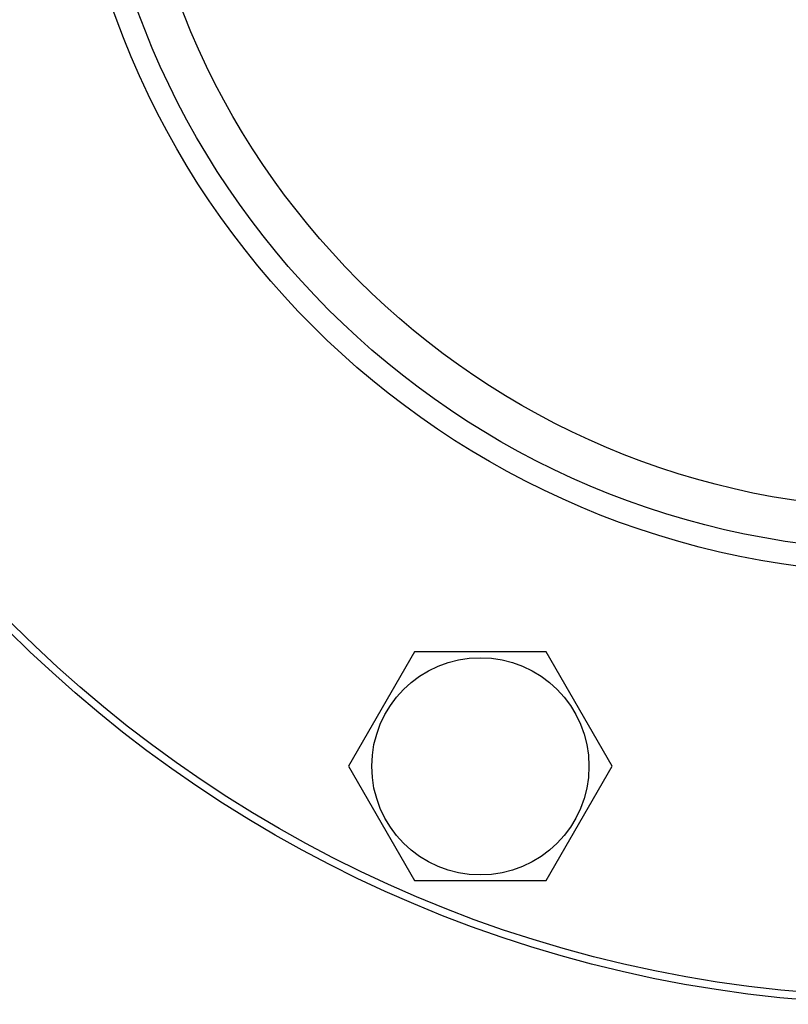
# Model space of a CAD drawing. Units: millimetres. Extents: x 0 to 10500, y -7 to 7425.
# Drawn here: x 6885 to 6986, y 5452 to 5581 of the extents above; entities that cross this region are included whole.
import ezdxf

# ---------------------------------------------------------------- set-up
doc = ezdxf.new("R2010")
doc.units = ezdxf.units.MM
doc.header["$LTSCALE"] = 577.5
doc.layers.get('0').update_dxf_attribs({"linetype": 'CONTINUOUS'})

msp = doc.modelspace()

# ---------------------------------------------------------------- linework, layer by layer
at = {"color": 7, "linetype": 'Continuous'}
for p, q in [((6937.15, 5498.159), (6928.49, 5483.159)), ((6954.471, 5498.159), (6937.15, 5498.159)), ((6963.131, 5483.159), (6954.471, 5498.159)), ((6928.49, 5483.159), (6937.15, 5468.159)), ((6954.471, 5468.159), (6963.131, 5483.159)), ((6937.15, 5468.159), (6954.471, 5468.159))]:
    msp.add_line(p, q, dxfattribs=at)
for centre, radius in [((7002.256, 5619.432), 167.5), ((7002.256, 5619.432), 166.5), ((7002.256, 5619.432), 111), ((7002.256, 5619.432), 108), ((7002.256, 5619.432), 102.5), ((6945.81, 5483.159), 14.25)]:
    msp.add_circle(centre, radius, dxfattribs=at)

doc.saveas('drawing.dxf')
